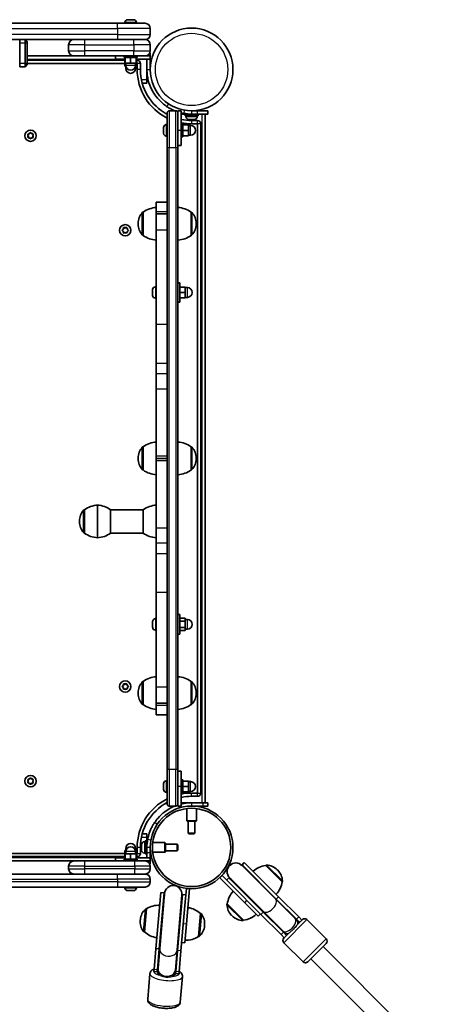
# Model space of a CAD drawing. Units: millimetres. Extents: x -5110 to 5320, y -4676 to 4973.
# Drawn here: x 305 to 682, y 2034 to 2940 of the extents above; entities that cross this region are included whole.
import ezdxf

# ---------------------------------------------------------------- set-up
doc = ezdxf.new("R2010")
doc.units = ezdxf.units.MM
doc.layers.add('Widoczne (ISO)', color=7, linetype='Continuous', lineweight=35)
doc.layers.add('Widoczne wąskie (ISO)', color=7, linetype='Continuous', lineweight=25)

msp = doc.modelspace()

# ---------------------------------------------------------------- linework, layer by layer
at = {"layer": 'Widoczne (ISO)'}
for p, q in [((395, 2936.8), (-185, 2936.8)), ((395, 2936.8), (420.25, 2936.8)), ((401.75, 2937.54), (401.75, 2936.8)), ((404.31, 2940.1), (404.39, 2940.1)), ((404.39, 2940.1), (404.56, 2940.1)), ((404.56, 2940.1), (406.25, 2940.1)), ((406.25, 2940.1), (406.34, 2940.1)), ((406.34, 2940.1), (406.34, 2940.1)), ((406.34, 2940.1), (406.75, 2940.1)), ((406.75, 2940.1), (408.86, 2940.1)), ((408.86, 2940.1), (408.96, 2940.1)), ((408.96, 2940.1), (408.96, 2940.1)), ((408.96, 2940.1), (409.19, 2940.1)), ((409.19, 2940.1), (409.69, 2940.1)), ((412.25, 2937.54), (412.25, 2936.8)), ((425, 2926.55), (425, 2932.05)), ((-185, 2921.8), (395, 2921.8)), ((305, 2918.8), (305, 2921.8)), ((305, 2899.8), (305, 2918.8)), ((310, 2921.8), (312, 2919.8)), ((310, 2918.8), (310, 2921.8)), ((310, 2918.8), (310, 2899.8)), ((312, 2919.8), (312, 2918.8)), ((312, 2899.8), (312, 2918.8)), ((420.25, 2921.8), (395, 2921.8)), ((350, 2917.05), (350, 2911.55)), ((425, 2909.3), (424.43, 2909.3)), ((425, 2911.55), (425, 2917.05)), ((425, 2909.3), (425, 2906.8)), ((354.75, 2906.8), (312, 2906.8)), ((401, 2902.8), (312, 2902.8)), ((365, 2906.8), (354.75, 2906.8)), ((365, 2906.8), (410, 2906.8)), ((393, 2903.8), (393, 2906.8)), ((402, 2903.8), (393, 2903.8)), ((401, 2906.8), (401, 2905.2)), ((413, 2905.2), (401, 2905.2)), ((401, 2903.8), (401, 2902.2)), ((402, 2902.2), (401, 2902.2)), ((401.76, 2902.2), (401.76, 2897.2)), ((402, 2905.2), (402, 2900.2)), ((407, 2905.2), (407, 2900.2)), ((420.25, 2906.8), (410, 2906.8)), ((412, 2905.2), (412, 2900.2)), ((412, 2903.8), (425, 2903.8)), ((413, 2902.2), (412, 2902.2)), ((412.24, 2902.2), (412.24, 2897.2)), ((413, 2906.8), (413, 2905.2)), ((413, 2903.8), (413, 2902.2)), ((425, 2906.8), (420.25, 2906.8)), ((422, 2906.8), (422, 2907.13)), ((422, 2903.8), (422, 2894.3)), ((425, 2903.8), (425, 2906.8)), ((425, 2894.3), (425, 2903.8)), ((305, 2896.8), (305, 2899.8)), ((305, 2896.8), (310, 2896.8)), ((310, 2896.8), (310, 2899.8)), ((310, 2896.8), (312, 2898.8)), ((312, 2899.8), (401.76, 2899.8)), ((312, 2899.8), (312, 2898.8)), ((401.76, 2897.2), (402.61, 2897.2)), ((402, 2900.2), (407, 2900.2)), ((402.5, 2900.2), (402.5, 2898.2)), ((402.5, 2897.2), (402.5, 2895.2)), ((407, 2900.2), (412, 2900.2)), ((411.39, 2897.2), (411.72, 2897.2)), ((411.5, 2900.2), (411.5, 2898.2)), ((411.5, 2897.2), (411.5, 2895.2)), ((411.72, 2900.2), (411.72, 2897.2)), ((411.72, 2897.2), (412.24, 2897.2)), ((412.24, 2899.8), (413, 2899.8)), ((413, 2899.8), (413, 2894.3)), ((416, 2894.3), (416, 2899.8)), ((422, 2894.3), (422, 2884.8)), ((422, 2884.8), (422, 2881.8)), ((417.69, 2881.8), (422, 2881.8)), ((448.55, 2856.25), (442.55, 2856.25)), ((450.55, 2856.25), (450.55, 2854.25)), ((453.55, 2856.25), (450.55, 2856.25)), ((453.55, 2838.25), (453.55, 2856.25)), ((468.05, 2856.25), (463.05, 2856.25)), ((466.05, 2856.25), (466.05, 2856.37)), ((468.05, 2856.25), (478.05, 2856.25)), ((478.05, 2853.25), (478.05, 2856.25)), ((440.55, 2822.82), (440.55, 2854.25)), ((450.55, 2854.25), (450.55, 2822.82)), ((453.55, 2853.25), (457.05, 2853.25)), ((463.05, 2853.25), (457.05, 2853.25)), ((457.05, 2853.25), (457.05, 2851.65)), ((469.05, 2851.65), (457.05, 2851.65)), ((457.8, 2850.91), (457.8, 2851.65)), ((460.05, 2853.25), (460.05, 2853.36)), ((460.37, 2848.35), (460.36, 2848.35)), ((460.47, 2848.35), (460.37, 2848.35)), ((461.93, 2848.35), (460.47, 2848.35)), ((462.41, 2848.35), (461.93, 2848.35)), ((464.61, 2848.35), (462.41, 2848.35)), ((463.05, 2853.25), (468.05, 2853.25)), ((468.55, 2847.25), (463.05, 2847.25)), ((464.94, 2848.35), (464.61, 2848.35)), ((464.94, 2848.35), (464.94, 2848.36)), ((465, 2848.35), (464.94, 2848.35)), ((465.74, 2848.35), (465, 2848.35)), ((478.05, 2853.25), (468.05, 2853.25)), ((468.3, 2850.91), (468.3, 2851.65)), ((469.05, 2853.25), (469.05, 2851.65)), ((475.55, 2219.25), (475.55, 2853.25)), ((437.25, 2840.93), (437.25, 2840.94)), ((437.25, 2840.84), (437.25, 2840.93)), ((437.25, 2839.39), (437.25, 2840.84)), ((437.25, 2838.91), (437.25, 2839.39)), ((437.25, 2836.71), (437.25, 2838.91)), ((439.81, 2843.5), (440.55, 2843.5)), ((453.55, 2844.25), (455.15, 2844.25)), ((453.55, 2838.25), (453.55, 2824.25)), ((455.15, 2844.25), (455.15, 2832.25)), ((455.15, 2843.25), (460.15, 2843.25)), ((455.15, 2838.25), (460.15, 2838.25)), ((460.15, 2838.25), (460.15, 2843.25)), ((460.15, 2842.75), (462.15, 2842.75)), ((460.15, 2833.25), (460.15, 2838.25)), ((463.05, 2844.25), (468.55, 2844.25)), ((468.55, 2844.25), (468.55, 2228.25)), ((471.55, 2228.25), (471.55, 2844.25)), ((313, 2833.3), (312.55, 2834.42)), ((312.55, 2832.18), (313, 2833.3)), ((312.81, 2834.86), (314, 2835.03)), ((314, 2831.57), (312.81, 2831.74)), ((314.75, 2830.62), (314, 2831.57)), ((314.16, 2835.24), (314.75, 2835.98)), ((315.25, 2835.98), (316, 2835.03)), ((316, 2831.57), (315.25, 2830.62)), ((316, 2835.03), (317.19, 2834.86)), ((317.19, 2831.74), (316, 2831.57)), ((317.45, 2834.42), (317, 2833.3)), ((317, 2833.3), (317.45, 2832.18)), ((437.25, 2836.37), (437.25, 2836.71)), ((437.25, 2836.37), (437.26, 2836.37)), ((437.25, 2836.32), (437.25, 2836.37)), ((437.25, 2835.56), (437.25, 2836.32)), ((439.81, 2833), (440.55, 2833)), ((453.55, 2832.25), (455.15, 2832.25)), ((455.15, 2833.25), (460.15, 2833.25)), ((460.15, 2833.75), (462.15, 2833.75)), ((440.55, 2822.82), (440.55, 2249.68)), ((453.55, 2824.25), (450.55, 2824.25)), ((450.55, 2249.68), (450.55, 2822.82)), ((430.55, 2772.24), (430.55, 2772.24)), ((440.55, 2772.24), (430.55, 2772.24)), ((430.55, 2772.24), (430.55, 2763.35)), ((418.55, 2762.9), (418.49, 2762.9)), ((418.55, 2762.9), (418.55, 2741.6)), ((430.55, 2763.35), (430.55, 2761.46)), ((430.55, 2746.82), (430.55, 2761.46)), ((440.55, 2761.46), (430.55, 2761.46)), ((462.55, 2741.6), (462.55, 2762.9)), ((462.55, 2762.9), (462.61, 2762.9)), ((399.37, 2746.5), (400.32, 2747.25)), ((400.32, 2747.25), (400.49, 2748.44)), ((400.93, 2748.7), (402.05, 2748.25)), ((402.05, 2748.25), (403.17, 2748.7)), ((403.61, 2748.44), (403.78, 2747.25)), ((403.99, 2747.09), (404.73, 2746.5)), ((413.9, 2752.54), (413.9, 2751.96)), ((430.55, 2659.44), (430.55, 2746.82)), ((467.2, 2751.96), (467.2, 2752.54)), ((400.32, 2745.25), (399.37, 2746)), ((400.49, 2744.06), (400.32, 2745.25)), ((402.05, 2744.25), (400.93, 2743.8)), ((403.17, 2743.8), (402.05, 2744.25)), ((403.78, 2745.25), (403.61, 2744.06)), ((404.73, 2746), (403.78, 2745.25)), ((418.55, 2741.6), (418.49, 2741.6)), ((462.55, 2741.6), (462.61, 2741.6)), ((429.81, 2694.24), (430.55, 2694.24)), ((452.15, 2697.99), (450.55, 2697.99)), ((452.15, 2679.99), (452.15, 2697.99)), ((452.15, 2693.99), (457.15, 2693.99)), ((457.15, 2688.99), (457.15, 2693.99)), ((457.15, 2693.49), (459.15, 2693.49)), ((427.25, 2691.43), (427.25, 2691.68)), ((427.25, 2691.18), (427.25, 2691.43)), ((427.25, 2689.24), (427.25, 2691.18)), ((427.25, 2686.79), (427.25, 2688.73)), ((427.25, 2686.54), (427.25, 2686.79)), ((427.25, 2686.3), (427.25, 2686.54)), ((429.81, 2683.74), (430.55, 2683.74)), ((452.15, 2688.99), (457.15, 2688.99)), ((452.15, 2683.99), (457.15, 2683.99)), ((457.15, 2683.99), (457.15, 2688.99)), ((457.15, 2684.49), (459.15, 2684.49)), ((452.15, 2679.99), (450.55, 2679.99)), ((430.55, 2624.08), (430.55, 2659.44)), ((430.55, 2614.05), (430.55, 2624.08)), ((430.55, 2614.05), (430.55, 2600.45)), ((430.55, 2600.45), (430.55, 2538.27)), ((418.55, 2546.9), (418.49, 2546.9)), ((418.55, 2546.9), (418.55, 2525.6)), ((462.55, 2525.6), (462.55, 2546.9)), ((462.55, 2546.9), (462.61, 2546.9)), ((430.55, 2536.25), (430.55, 2538.27)), ((413.9, 2536.54), (413.9, 2535.96)), ((430.55, 2536.25), (440.55, 2536.25)), ((430.55, 2534.23), (430.55, 2536.25)), ((440.55, 2536.25), (430.55, 2536.25)), ((430.55, 2534.23), (430.55, 2472.05)), ((467.2, 2535.96), (467.2, 2536.54)), ((418.55, 2525.6), (418.49, 2525.6)), ((462.55, 2525.6), (462.61, 2525.6)), ((376.55, 2463.25), (376.55, 2493.25)), ((376.55, 2493.25), (376.55, 2463.25)), ((364.55, 2488.9), (364.49, 2488.9)), ((364.55, 2488.9), (364.55, 2467.6)), ((388.55, 2467.6), (388.55, 2488.9)), ((388.55, 2488.9), (418.55, 2488.9)), ((418.55, 2488.9), (418.55, 2467.6)), ((359.9, 2478.54), (359.9, 2477.96)), ((364.55, 2467.6), (364.49, 2467.6)), ((388.55, 2467.6), (418.55, 2467.6)), ((430.55, 2472.05), (430.55, 2458.45)), ((430.55, 2448.42), (430.55, 2458.45)), ((430.55, 2413.06), (430.55, 2448.42)), ((430.55, 2325.68), (430.55, 2413.06)), ((427.25, 2385.07), (427.25, 2386.19)), ((427.25, 2382.4), (427.25, 2384.63)), ((429.81, 2388.76), (430.55, 2388.76)), ((452.15, 2392.51), (450.55, 2392.51)), ((452.15, 2374.51), (452.15, 2392.51)), ((452.15, 2389.29), (457.15, 2389.29)), ((452.15, 2386.4), (457.15, 2386.4)), ((457.15, 2386.4), (457.15, 2389.29)), ((457.15, 2388.01), (459.15, 2388.01)), ((457.15, 2380.63), (457.15, 2386.4)), ((427.25, 2380.84), (427.25, 2381.96)), ((429.81, 2378.26), (430.55, 2378.26)), ((452.15, 2380.63), (457.15, 2380.63)), ((452.15, 2377.74), (457.15, 2377.74)), ((457.15, 2377.74), (457.15, 2380.63)), ((457.15, 2379.01), (459.15, 2379.01)), ((452.15, 2374.51), (450.55, 2374.51)), ((418.55, 2330.9), (418.49, 2330.9)), ((418.55, 2330.9), (418.55, 2309.6)), ((462.55, 2309.6), (462.55, 2330.9)), ((462.55, 2330.9), (462.61, 2330.9)), ((399.37, 2326.5), (400.32, 2327.25)), ((400.32, 2325.25), (399.37, 2326)), ((400.32, 2327.25), (400.49, 2328.44)), ((400.49, 2324.06), (400.32, 2325.25)), ((400.93, 2328.7), (402.05, 2328.25)), ((402.05, 2324.25), (400.93, 2323.8)), ((402.05, 2328.25), (403.17, 2328.7)), ((403.17, 2323.8), (402.05, 2324.25)), ((403.61, 2328.44), (403.78, 2327.25)), ((403.78, 2325.25), (403.61, 2324.06)), ((404.73, 2326), (403.78, 2325.25)), ((403.99, 2327.09), (404.73, 2326.5)), ((413.9, 2320.54), (413.9, 2319.96)), ((430.55, 2311.04), (430.55, 2325.68)), ((467.2, 2319.96), (467.2, 2320.54)), ((418.55, 2309.6), (418.49, 2309.6)), ((430.55, 2311.04), (440.55, 2311.04)), ((430.55, 2311.04), (430.55, 2309.15)), ((430.55, 2309.15), (430.55, 2300.26)), ((462.55, 2309.6), (462.61, 2309.6)), ((430.55, 2300.26), (430.55, 2300.26)), ((430.55, 2300.26), (440.55, 2300.26)), ((440.55, 2218.25), (440.55, 2249.68)), ((450.55, 2249.68), (450.55, 2218.25)), ((453.55, 2248.25), (450.55, 2248.25)), ((453.55, 2248.25), (453.55, 2234.25)), ((313, 2239.2), (312.55, 2240.32)), ((312.55, 2238.08), (313, 2239.2)), ((312.81, 2240.76), (314, 2240.93)), ((314, 2240.93), (314.75, 2241.88)), ((315.25, 2241.88), (316, 2240.93)), ((316, 2240.93), (317.19, 2240.76)), ((317.45, 2240.32), (317, 2239.2)), ((317, 2239.2), (317.45, 2238.08)), ((439.81, 2239.5), (440.55, 2239.5)), ((453.55, 2240.25), (455.15, 2240.25)), ((453.55, 2240.25), (455.15, 2240.25)), ((455.15, 2240.25), (455.15, 2228.25)), ((455.15, 2240.25), (455.15, 2228.25)), ((455.15, 2239.25), (460.15, 2239.25)), ((460.15, 2234.25), (460.15, 2239.25)), ((460.15, 2238.75), (462.15, 2238.75)), ((314, 2237.47), (312.81, 2237.64)), ((314.75, 2236.52), (314, 2237.47)), ((315.84, 2237.26), (315.25, 2236.52)), ((317.19, 2237.64), (316, 2237.47)), ((437.25, 2236.93), (437.25, 2236.94)), ((437.25, 2236.84), (437.25, 2236.93)), ((437.25, 2235.39), (437.25, 2236.84)), ((437.25, 2234.91), (437.25, 2235.39)), ((437.25, 2232.71), (437.25, 2234.91)), ((437.25, 2232.37), (437.25, 2232.71)), ((437.25, 2232.37), (437.26, 2232.37)), ((437.25, 2232.32), (437.25, 2232.37)), ((437.25, 2231.56), (437.25, 2232.32)), ((453.55, 2216.25), (453.55, 2234.25)), ((455.15, 2234.25), (460.15, 2234.25)), ((460.15, 2229.25), (460.15, 2234.25)), ((460.15, 2229.75), (462.15, 2229.75)), ((439.81, 2229), (440.55, 2229)), ((453.55, 2228.25), (455.15, 2228.25)), ((453.55, 2228.25), (455.15, 2228.25)), ((455.15, 2229.25), (460.15, 2229.25)), ((468.55, 2228.25), (463.05, 2228.25)), ((463.05, 2225.25), (468.55, 2225.25)), ((442.55, 2216.25), (448.55, 2216.25)), ((450.55, 2218.25), (450.55, 2216.25)), ((453.55, 2216.25), (450.55, 2216.25)), ((463.05, 2219.25), (453.55, 2219.25)), ((458.6, 2202.75), (458.6, 2213.97)), ((460.05, 2219.25), (460.05, 2219.14)), ((473.54, 2219.25), (463.05, 2219.25)), ((463.05, 2216.25), (473.54, 2216.25)), ((468.05, 2216.15), (465.81, 2216.15)), ((467.5, 2202.75), (467.5, 2213.97)), ((467.85, 2215.95), (468.05, 2216.15)), ((468.05, 2216.15), (468.05, 2216.25)), ((473.54, 2219.25), (478.05, 2219.25)), ((478.05, 2216.25), (473.54, 2216.25)), ((478.05, 2216.25), (478.05, 2219.25)), ((458.6, 2202.75), (467.5, 2202.75)), ((459.1, 2202.25), (458.6, 2202.75)), ((467, 2202.25), (467.5, 2202.75)), ((467, 2202.25), (459.1, 2202.25)), ((460.05, 2202.25), (460.05, 2191.46)), ((466.05, 2202.25), (466.05, 2191.46)), ((422, 2190.7), (417.69, 2190.7)), ((422, 2190.7), (422, 2187.7)), ((422, 2187.7), (422, 2184.2)), ((460.05, 2191.46), (466.05, 2191.46)), ((460.66, 2190.85), (460.05, 2191.46)), ((465.44, 2190.85), (460.66, 2190.85)), ((465.44, 2190.85), (466.05, 2191.46)), ((402.28, 2175.3), (401.76, 2175.3)), ((401.76, 2170.3), (401.76, 2175.3)), ((402.28, 2172.3), (402.28, 2175.3)), ((402.61, 2175.3), (402.28, 2175.3)), ((402.5, 2175.3), (402.5, 2177.3)), ((412.24, 2175.3), (411.39, 2175.3)), ((411.5, 2175.3), (411.5, 2177.3)), ((412.24, 2170.3), (412.24, 2175.3)), ((413, 2178.2), (413, 2172.7)), ((416, 2172.7), (416, 2178.2)), ((417.1, 2180.88), (417.1, 2180.89)), ((417.1, 2180.78), (417.1, 2180.88)), ((417.1, 2179.32), (417.1, 2180.78)), ((417.1, 2178.84), (417.1, 2179.32)), ((417.1, 2176.64), (417.1, 2178.84)), ((417.1, 2176.31), (417.1, 2176.64)), ((417.1, 2176.31), (417.11, 2176.31)), ((417.1, 2176.25), (417.1, 2176.31)), ((417.1, 2175.51), (417.1, 2176.25)), ((419.66, 2183.45), (420.4, 2183.45)), ((420.4, 2172.2), (420.4, 2184.2)), ((422, 2184.2), (420.4, 2184.2)), ((422, 2178.2), (422, 2184.2)), ((422, 2181.2), (422.11, 2181.2)), ((422, 2178.2), (422, 2173.2)), ((425, 2173.2), (425, 2178.2)), ((425.1, 2175.44), (425.1, 2173.2)), ((438.5, 2182.65), (427.28, 2182.65)), ((438.5, 2173.75), (438.5, 2182.65)), ((439, 2182.15), (438.5, 2182.65)), ((439, 2182.15), (439, 2174.25)), ((439, 2181.2), (449.79, 2181.2)), ((439, 2175.2), (449.79, 2175.2)), ((449.79, 2175.2), (449.79, 2181.2)), ((450.4, 2180.59), (449.79, 2181.2)), ((450.4, 2175.81), (449.79, 2175.2)), ((450.4, 2180.59), (450.4, 2175.81)), ((401.76, 2172.7), (-191.76, 2172.7)), ((-191, 2169.7), (401, 2169.7)), ((393, 2168.7), (402, 2168.7)), ((393, 2168.7), (393, 2165.7)), ((401, 2170.3), (402, 2170.3)), ((401, 2168.7), (401, 2170.3)), ((401, 2167.3), (413, 2167.3)), ((401, 2165.7), (401, 2167.3)), ((407, 2172.3), (402, 2172.3)), ((402, 2167.3), (402, 2172.3)), ((402.5, 2172.3), (402.5, 2174.3)), ((412, 2172.3), (407, 2172.3)), ((407, 2167.3), (407, 2172.3)), ((411.5, 2172.3), (411.5, 2174.3)), ((412, 2167.3), (412, 2172.3)), ((412, 2170.3), (413, 2170.3)), ((425, 2168.7), (412, 2168.7)), ((413, 2172.7), (412.24, 2172.7)), ((413, 2168.7), (413, 2170.3)), ((413, 2165.7), (413, 2167.3)), ((419.66, 2172.95), (420.4, 2172.95)), ((422, 2172.2), (420.4, 2172.2)), ((422, 2168.7), (422, 2173.2)), ((425, 2173.2), (425, 2168.7)), ((425.1, 2173.2), (425, 2173.2)), ((425, 2168.7), (425, 2165.7)), ((425.3, 2173.4), (425.1, 2173.2)), ((438.5, 2173.75), (427.28, 2173.75)), ((439, 2174.25), (438.5, 2173.75)), ((93.5, 2165.7), (354.75, 2165.7)), ((350, 2160.95), (350, 2158.45)), ((354.75, 2165.7), (365, 2165.7)), ((411, 2165.7), (365, 2165.7)), ((411, 2165.7), (420.25, 2165.7)), ((420.25, 2165.7), (425, 2165.7)), ((422, 2165.37), (422, 2165.7)), ((424.43, 2163.2), (425, 2163.2)), ((425, 2165.7), (425, 2163.2)), ((425, 2158.45), (425, 2160.95)), ((511.53, 2164.37), (509.41, 2162.25)), ((540.96, 2130.69), (509.41, 2162.25)), ((540.42, 2130.53), (509.41, 2161.54)), ((543.09, 2132.81), (511.53, 2164.37)), ((531.22, 2161.65), (531.27, 2161.69)), ((546.28, 2146.59), (531.22, 2161.65)), ((542.25, 2157.2), (541.84, 2157.61)), ((395, 2153.7), (-185, 2153.7)), ((395, 2153.7), (420.12, 2153.7)), ((420.25, 2153.7), (420.12, 2153.7)), ((425, 2146.45), (425, 2148.95)), ((488.89, 2150.23), (491.02, 2152.36)), ((488.89, 2150.23), (511.88, 2127.25)), ((499.42, 2143.95), (491.02, 2152.36)), ((497.39, 2150.23), (495.27, 2148.11)), ((497.39, 2150.23), (528.94, 2118.67)), ((498.09, 2150.23), (529.11, 2119.21)), ((-185, 2141.7), (395, 2141.7)), ((420.25, 2141.7), (395, 2141.7)), ((401.75, 2140.96), (401.75, 2141.7)), ((412.25, 2140.96), (412.25, 2141.7)), ((458.24, 2140.43), (457.16, 2128.08)), ((458.24, 2140.43), (461.23, 2140.16)), ((458.4, 2107.79), (461.23, 2140.16)), ((499.42, 2143.95), (526.82, 2116.55)), ((546.28, 2146.59), (546.33, 2146.63)), ((404.81, 2138.4), (404.31, 2138.4)), ((405.04, 2138.4), (404.81, 2138.4)), ((405.14, 2138.4), (405.04, 2138.4)), ((405.04, 2138.4), (405.04, 2138.4)), ((407.25, 2138.4), (405.14, 2138.4)), ((407.66, 2138.4), (407.25, 2138.4)), ((407.66, 2138.4), (407.66, 2138.4)), ((407.75, 2138.4), (407.66, 2138.4)), ((409.44, 2138.4), (407.75, 2138.4)), ((409.61, 2138.4), (409.44, 2138.4)), ((409.69, 2138.4), (409.61, 2138.4)), ((434.82, 2136.58), (430.3, 2084.96)), ((437.8, 2136.32), (433.29, 2084.7)), ((438.26, 2135.78), (433.82, 2085.05)), ((437.8, 2136.32), (434.82, 2136.58)), ((449.76, 2083.66), (454.2, 2134.38)), ((450.22, 2083.22), (454.74, 2134.84)), ((457.73, 2134.58), (454.74, 2134.84)), ((558.23, 2112.72), (540.42, 2130.53)), ((540.96, 2130.69), (559.51, 2112.15)), ((543.09, 2132.81), (561.63, 2114.27)), ((421.47, 2121.7), (419.61, 2100.48)), ((421.47, 2121.7), (421.4, 2121.7)), ((453.21, 2082.96), (457.16, 2128.08)), ((495.87, 2126.29), (495.82, 2126.25)), ((495.87, 2126.29), (510.93, 2111.23)), ((524.25, 2114.88), (511.88, 2127.25)), ((415.93, 2111.78), (415.88, 2111.21)), ((469.42, 2096.12), (471.28, 2117.34)), ((471.28, 2117.34), (471.34, 2117.34)), ((499.9, 2115.68), (500.31, 2115.27)), ((524.25, 2114.88), (526.37, 2117)), ((545.36, 2098.01), (526.82, 2116.55)), ((547.49, 2100.13), (528.94, 2118.67)), ((546.92, 2101.4), (529.11, 2119.21)), ((559.34, 2111.61), (558.23, 2112.72)), ((562.44, 2109.21), (559.51, 2112.15)), ((564.56, 2111.34), (561.63, 2114.27)), ((458.4, 2107.79), (456.87, 2090.35)), ((474.96, 2106.04), (475.01, 2106.61)), ((510.93, 2111.23), (510.88, 2111.19)), ((562.09, 2108.86), (559.34, 2111.61)), ((560.52, 2107.3), (564.92, 2111.69)), ((569.16, 2111.69), (586.84, 2094.01)), ((419.61, 2100.48), (419.55, 2100.49)), ((469.42, 2096.12), (469.48, 2096.12)), ((545.36, 2098.01), (548.3, 2095.07)), ((546.92, 2101.4), (548.03, 2100.29)), ((547.49, 2100.13), (550.42, 2097.19)), ((547.95, 2094.72), (552.34, 2099.11)), ((548.03, 2100.29), (550.77, 2097.55)), ((428.62, 2065.82), (430.3, 2084.96)), ((431.61, 2065.56), (433.29, 2084.7)), ((432.21, 2066.66), (433.82, 2085.05)), ((453.88, 2090.62), (456.87, 2090.35)), ((547.95, 2090.48), (565.62, 2072.8)), ((586.84, 2089.77), (569.87, 2072.8)), ((681.63, 1989.32), (584.01, 2086.94)), ((448.15, 2065.27), (449.76, 2083.66)), ((450.22, 2083.22), (448.55, 2064.08)), ((453.21, 2082.96), (451.54, 2063.82)), ((670.32, 1978), (572.69, 2075.63)), ((432.21, 2066.66), (432.12, 2065.62)), ((424.77, 2061.92), (422.71, 2038.41)), ((428.62, 2065.82), (428.46, 2063.91)), ((431.45, 2063.65), (428.46, 2063.91)), ((431.61, 2065.56), (431.45, 2063.65)), ((432.12, 2065.62), (431.87, 2062.73)), ((447.81, 2061.34), (448.06, 2064.23)), ((448.06, 2064.23), (448.15, 2065.27)), ((448.38, 2062.17), (448.55, 2064.08)), ((451.37, 2061.91), (448.38, 2062.17)), ((451.37, 2061.91), (451.54, 2063.82)), ((454.66, 2059.31), (452.6, 2035.8))]:
    msp.add_line(p, q, dxfattribs=at)
for centre, radius in [((463.05, 2894.3), 38.05), ((315, 2833.3), 5.25), ((402.05, 2746.25), 5.25), ((402.05, 2326.25), 5.25), ((315, 2239.2), 5.25), ((463.05, 2178.2), 38.05), ((463.05, 2178.2), 36.05)]:
    msp.add_circle(centre, radius, dxfattribs=at)
for centre, radius, start, end in [((404.31, 2937.54), 2.56, 90, 180), ((409.69, 2937.54), 2.56, 0, 90), ((420.25, 2932.05), 4.75, 0, 90), ((354.75, 2917.05), 4.75, 90, 180), ((420.25, 2926.55), 4.75, 270, 0), ((420.25, 2917.05), 4.75, 0, 90), ((354.75, 2911.55), 4.75, 180, 270), ((420.25, 2911.55), 4.75, 270, 0), ((413, 2899.8), 3, 0, 90), ((407, 2898.2), 4.5, 180, 0), ((407, 2895.2), 4.5, 180, 0), ((463.05, 2894.3), 50.05, 180, 243.28516), ((463.05, 2894.3), 47.05, 180, 241.43114), ((442.55, 2854.25), 2, 90, 180), ((448.55, 2854.25), 2, 0, 90), ((463.05, 2894.3), 47.05, 258.35116, 270), ((463.05, 2894.3), 41.05, 259.88186, 270), ((460.36, 2850.91), 2.56, 180, 270), ((465.74, 2850.91), 2.56, 270, 0), ((468.55, 2844.25), 3, 0, 90), ((439.81, 2840.94), 2.56, 90, 180), ((463.05, 2894.3), 50.05, 259.05829, 270), ((462.15, 2838.25), 4.5, 270, 90), ((313.97, 2835.22), 0.189, 278.26197, 5.2141), ((439.81, 2835.56), 2.56, 180, 270), ((431.73, 2745.28), 22, 93.06203, 126.78913), ((449.37, 2745.28), 22, 53.21087, 86.93797), ((428.9, 2752.54), 15, 138.04082, 180), ((418.49, 2761.9), 1, 90, 138.04082), ((462.61, 2761.9), 1, 41.95918, 90), ((452.2, 2752.54), 15, 0, 41.95918), ((403.97, 2747.28), 0.189, 188.26197, 275.2141), ((428.9, 2751.96), 15, 180, 221.95918), ((452.2, 2751.96), 15, 318.04082, 0), ((418.49, 2742.6), 1, 221.95918, 270), ((431.73, 2759.22), 22, 233.21087, 266.93797), ((449.37, 2759.22), 22, 273.06203, 306.78913), ((462.61, 2742.6), 1, 270, 318.04082), ((429.81, 2691.68), 2.56, 90, 180), ((459.15, 2688.99), 4.5, 270, 90), ((429.81, 2686.3), 2.56, 180, 270), ((418.49, 2545.9), 1, 90, 138.04082), ((431.73, 2529.28), 22, 93.06203, 126.78913), ((449.37, 2529.28), 22, 53.21087, 86.93797), ((462.61, 2545.9), 1, 41.95918, 90), ((428.9, 2536.54), 15, 138.04082, 180), ((452.2, 2536.54), 15, 0, 41.95918), ((428.9, 2535.96), 15, 180, 221.95918), ((452.2, 2535.96), 15, 318.04082, 0), ((418.49, 2526.6), 1, 221.95918, 270), ((431.73, 2543.22), 22, 233.21087, 266.93797), ((449.37, 2543.22), 22, 273.06203, 306.78913), ((462.61, 2526.6), 1, 270, 318.04082), ((377.73, 2471.28), 22, 93.06203, 126.78913), ((375.37, 2471.28), 22, 53.21087, 86.93797), ((431.73, 2471.28), 22, 93.06203, 126.78913), ((374.9, 2478.54), 15, 138.04082, 180), ((364.49, 2487.9), 1, 90, 138.04082), ((374.9, 2477.96), 15, 180, 221.95918), ((364.49, 2468.6), 1, 221.95918, 270), ((377.73, 2485.22), 22, 233.21087, 266.93797), ((375.37, 2485.22), 22, 273.06203, 306.78913), ((431.73, 2485.22), 22, 233.21087, 266.93797), ((429.81, 2386.2), 2.56, 90, 173.04477), ((459.15, 2383.51), 4.5, 270, 90), ((429.81, 2380.82), 2.56, 186.95523, 270), ((428.9, 2320.54), 15, 138.04082, 180), ((418.49, 2329.9), 1, 90, 138.04082), ((431.73, 2313.28), 22, 93.06203, 126.78913), ((449.37, 2313.28), 22, 53.21087, 86.93797), ((462.61, 2329.9), 1, 41.95918, 90), ((452.2, 2320.54), 15, 0, 41.95918), ((403.97, 2327.28), 0.189, 188.26197, 275.2141), ((428.9, 2319.96), 15, 180, 221.95918), ((452.2, 2319.96), 15, 318.04082, 0), ((418.49, 2310.6), 1, 221.95918, 270), ((431.73, 2327.22), 22, 233.21087, 266.93797), ((449.37, 2327.22), 22, 273.06203, 306.78913), ((462.61, 2310.6), 1, 270, 318.04082), ((439.81, 2236.94), 2.56, 90, 180), ((462.15, 2234.25), 4.5, 270, 90), ((316.03, 2237.28), 0.189, 98.26197, 185.2141), ((439.81, 2231.56), 2.56, 180, 270), ((463.05, 2178.2), 50.05, 116.71484, 180), ((463.05, 2178.2), 50.05, 90, 100.94171), ((463.05, 2178.2), 47.05, 90, 101.64884), ((468.55, 2228.25), 3, 270, 0), ((463.05, 2178.2), 47.05, 118.56886, 180), ((442.55, 2218.25), 2, 180, 270), ((448.55, 2218.25), 2, 270, 0), ((463.05, 2178.2), 41.05, 169.88186, 180), ((407, 2177.3), 4.5, 0, 180), ((407, 2174.3), 4.5, 0, 180), ((419.66, 2180.89), 2.56, 90, 180), ((419.66, 2175.51), 2.56, 180, 270), ((413, 2172.7), 3, 270, 0), ((354.75, 2160.95), 4.75, 90, 180), ((354.75, 2158.45), 4.75, 180, 270), ((420.25, 2160.95), 4.75, 0, 90), ((420.25, 2158.45), 4.75, 270, 0), ((503.75, 2155.88), 8, 44.99999, 224.99999), ((503.4, 2156.24), 8.5, 25.25007, 44.99999), ((534.36, 2139.87), 22, 98.21086, 131.93796), ((531.97, 2160.98), 1, 86.95917, 134.99999), ((531.23, 2147), 15, 44.99999, 86.95917), ((531.64, 2146.59), 15, 3.04082, 44.99999), ((420.25, 2148.95), 4.75, 0, 90), ((503.4, 2156.24), 8.5, 224.99999, 244.74992), ((404.31, 2140.96), 2.56, 180, 270), ((409.69, 2140.96), 2.56, 270, 0), ((420.25, 2146.45), 4.75, 270, 0), ((446.23, 2135.08), 8, 354.99999, 174.99999), ((524.51, 2149.73), 22, 318.06203, 351.78912), ((545.62, 2147.34), 1, 314.99999, 3.04082), ((446.27, 2135.58), 8.5, 174.99999, 194.74992), ((446.27, 2135.58), 8.5, 335.25007, 354.99999), ((517.64, 2123.15), 22, 138.06203, 171.78912), ((430.87, 2110.48), 15, 133.04082, 174.99999), ((421.32, 2120.71), 1, 84.99999, 133.04082), ((433.06, 2103), 22, 88.06203, 121.78912), ((456.62, 2100.94), 22, 48.21086, 81.93796), ((496.53, 2125.54), 1, 134.99999, 183.04082), ((510.51, 2126.28), 15, 183.04082, 224.99999), ((471.25, 2116.34), 1, 36.95917, 84.99999), ((460.07, 2107.92), 15, 354.99999, 36.95917), ((510.92, 2125.87), 15, 224.99999, 266.95917), ((507.79, 2133), 22, 278.21086, 311.93796), ((567.04, 2109.57), 3, 44.99999, 134.99999), ((430.82, 2109.9), 15, 174.99999, 216.95917), ((460.02, 2107.35), 15, 313.04082, 354.99999), ((510.18, 2111.89), 1, 266.95917, 314.99999), ((556.43, 2103.2), 8.5, 44.99999, 64.74992), ((419.63, 2101.48), 1, 216.95917, 264.99999), ((434.27, 2116.88), 22, 228.21086, 261.93796), ((457.83, 2114.82), 22, 268.06203, 301.78912), ((469.57, 2097.11), 1, 264.99999, 313.04082), ((550.07, 2092.6), 3, 134.99999, 224.99999), ((556.43, 2103.2), 8.5, 205.25007, 224.99999), ((584.71, 2091.89), 3, 314.99999, 44.99999), ((439.91, 2062.91), 8.5, 155.25007, 174.99999), ((567.74, 2074.92), 3, 224.99999, 314.99999), ((439.91, 2062.91), 8.5, 354.99999, 14.74992)]:
    msp.add_arc(centre, radius, start, end, dxfattribs=at)
for points in [[(404.17, 2940.08), (404.24, 2940.09), (404.32, 2940.1), (404.39, 2940.1)], [(404.56, 2940.1), (404.43, 2940.1), (404.3, 2940.09), (404.17, 2940.08)], [(406.44, 2940.08), (406.38, 2940.09), (406.31, 2940.1), (406.25, 2940.1)], [(406.75, 2940.1), (406.65, 2940.1), (406.55, 2940.09), (406.44, 2940.08)], [(409.27, 2940.08), (409.13, 2940.09), (408.99, 2940.1), (408.86, 2940.1)], [(409.19, 2940.1), (409.22, 2940.1), (409.25, 2940.09), (409.27, 2940.08)], [(450.55, 2855.2), (450.45, 2855.23), (450.35, 2855.26), (450.26, 2855.29)], [(455.84, 2853.89), (455.07, 2854.03), (454.31, 2854.18), (453.55, 2854.36)], [(460.37, 2848.35), (460.29, 2848.35), (460.2, 2848.36), (460.1, 2848.37)], [(460.1, 2848.37), (460.23, 2848.36), (460.35, 2848.35), (460.47, 2848.35)], [(461.93, 2848.35), (461.98, 2848.35), (462.02, 2848.36), (462.07, 2848.37)], [(462.07, 2848.37), (462.19, 2848.36), (462.3, 2848.35), (462.41, 2848.35)], [(464.61, 2848.35), (464.74, 2848.35), (464.88, 2848.36), (465.01, 2848.37)], [(465.01, 2848.37), (465.01, 2848.36), (465, 2848.35), (465, 2848.35)], [(437.25, 2840.93), (437.25, 2841.02), (437.26, 2841.11), (437.27, 2841.2)], [(437.27, 2841.2), (437.26, 2841.08), (437.25, 2840.95), (437.25, 2840.84)], [(437.25, 2839.39), (437.25, 2839.35), (437.26, 2839.3), (437.27, 2839.26)], [(437.27, 2839.26), (437.26, 2839.14), (437.25, 2839.02), (437.25, 2838.91)], [(312.4, 2834.8), (312.54, 2834.82), (312.68, 2834.84), (312.81, 2834.86)], [(312.55, 2834.42), (312.51, 2834.54), (312.45, 2834.67), (312.4, 2834.8)], [(312.4, 2831.8), (312.45, 2831.93), (312.51, 2832.06), (312.55, 2832.18)], [(312.81, 2831.74), (312.68, 2831.76), (312.54, 2831.78), (312.4, 2831.8)], [(314.75, 2835.98), (314.83, 2836.08), (314.91, 2836.19), (315, 2836.3)], [(315, 2830.3), (314.91, 2830.41), (314.83, 2830.52), (314.75, 2830.62)], [(315, 2836.3), (315.09, 2836.19), (315.17, 2836.08), (315.25, 2835.98)], [(315.25, 2830.62), (315.17, 2830.52), (315.09, 2830.41), (315, 2830.3)], [(317.19, 2834.86), (317.32, 2834.84), (317.46, 2834.82), (317.6, 2834.8)], [(317.6, 2831.8), (317.46, 2831.78), (317.32, 2831.76), (317.19, 2831.74)], [(317.6, 2834.8), (317.55, 2834.67), (317.49, 2834.54), (317.45, 2834.42)], [(317.45, 2832.18), (317.49, 2832.06), (317.55, 2831.93), (317.6, 2831.8)], [(437.25, 2836.71), (437.25, 2836.58), (437.26, 2836.45), (437.27, 2836.31)], [(437.27, 2836.31), (437.26, 2836.31), (437.25, 2836.32), (437.25, 2836.32)], [(399.05, 2746.25), (399.16, 2746.34), (399.27, 2746.42), (399.37, 2746.5)], [(399.37, 2746), (399.27, 2746.08), (399.16, 2746.16), (399.05, 2746.25)], [(400.49, 2748.44), (400.51, 2748.57), (400.53, 2748.71), (400.55, 2748.85)], [(400.55, 2748.85), (400.68, 2748.8), (400.81, 2748.74), (400.93, 2748.7)], [(403.17, 2748.7), (403.29, 2748.74), (403.42, 2748.8), (403.55, 2748.85)], [(403.55, 2748.85), (403.57, 2748.71), (403.59, 2748.57), (403.61, 2748.44)], [(404.73, 2746.5), (404.83, 2746.42), (404.94, 2746.34), (405.05, 2746.25)], [(405.05, 2746.25), (404.94, 2746.16), (404.83, 2746.08), (404.73, 2746)], [(400.55, 2743.65), (400.53, 2743.79), (400.51, 2743.93), (400.49, 2744.06)], [(400.93, 2743.8), (400.81, 2743.76), (400.68, 2743.7), (400.55, 2743.65)], [(403.55, 2743.65), (403.42, 2743.7), (403.29, 2743.76), (403.17, 2743.8)], [(403.61, 2744.06), (403.59, 2743.93), (403.57, 2743.79), (403.55, 2743.65)], [(427.27, 2691.58), (427.26, 2691.44), (427.25, 2691.31), (427.25, 2691.18)], [(427.25, 2691.43), (427.25, 2691.48), (427.26, 2691.53), (427.27, 2691.58)], [(427.25, 2689.24), (427.25, 2689.16), (427.26, 2689.07), (427.27, 2688.99)], [(427.27, 2688.99), (427.26, 2688.9), (427.25, 2688.81), (427.25, 2688.73)], [(427.25, 2686.79), (427.25, 2686.66), (427.26, 2686.53), (427.27, 2686.39)], [(427.27, 2686.39), (427.26, 2686.44), (427.25, 2686.49), (427.25, 2686.54)], [(427.27, 2386.51), (427.26, 2386.4), (427.25, 2386.3), (427.25, 2386.19)], [(427.25, 2385.07), (427.25, 2385.06), (427.26, 2385.04), (427.27, 2385.01)], [(427.27, 2385.01), (427.26, 2384.88), (427.25, 2384.76), (427.25, 2384.63)], [(427.25, 2382.4), (427.25, 2382.27), (427.26, 2382.15), (427.27, 2382.01)], [(427.27, 2382.01), (427.26, 2381.99), (427.25, 2381.97), (427.25, 2381.96)], [(427.25, 2380.84), (427.25, 2380.73), (427.26, 2380.63), (427.27, 2380.51)], [(399.05, 2326.25), (399.16, 2326.34), (399.27, 2326.42), (399.37, 2326.5)], [(399.37, 2326), (399.27, 2326.08), (399.16, 2326.16), (399.05, 2326.25)], [(400.49, 2328.44), (400.51, 2328.57), (400.53, 2328.71), (400.55, 2328.85)], [(400.55, 2323.65), (400.53, 2323.79), (400.51, 2323.93), (400.49, 2324.06)], [(400.55, 2328.85), (400.68, 2328.8), (400.81, 2328.74), (400.93, 2328.7)], [(400.93, 2323.8), (400.81, 2323.76), (400.68, 2323.7), (400.55, 2323.65)], [(403.17, 2328.7), (403.29, 2328.74), (403.42, 2328.8), (403.55, 2328.85)], [(403.55, 2323.65), (403.42, 2323.7), (403.29, 2323.76), (403.17, 2323.8)], [(403.55, 2328.85), (403.57, 2328.71), (403.59, 2328.57), (403.61, 2328.44)], [(403.61, 2324.06), (403.59, 2323.93), (403.57, 2323.79), (403.55, 2323.65)], [(404.73, 2326.5), (404.83, 2326.42), (404.94, 2326.34), (405.05, 2326.25)], [(405.05, 2326.25), (404.94, 2326.16), (404.83, 2326.08), (404.73, 2326)], [(312.4, 2240.7), (312.54, 2240.72), (312.68, 2240.74), (312.81, 2240.76)], [(312.55, 2240.32), (312.51, 2240.44), (312.45, 2240.57), (312.4, 2240.7)], [(314.75, 2241.88), (314.83, 2241.98), (314.91, 2242.09), (315, 2242.2)], [(315, 2242.2), (315.09, 2242.09), (315.17, 2241.98), (315.25, 2241.88)], [(317.19, 2240.76), (317.32, 2240.74), (317.46, 2240.72), (317.6, 2240.7)], [(317.6, 2240.7), (317.55, 2240.57), (317.49, 2240.44), (317.45, 2240.32)], [(312.4, 2237.7), (312.45, 2237.83), (312.51, 2237.96), (312.55, 2238.08)], [(312.81, 2237.64), (312.68, 2237.66), (312.54, 2237.68), (312.4, 2237.7)], [(315, 2236.2), (314.91, 2236.31), (314.83, 2236.42), (314.75, 2236.52)], [(315.25, 2236.52), (315.17, 2236.42), (315.09, 2236.31), (315, 2236.2)], [(317.6, 2237.7), (317.46, 2237.68), (317.32, 2237.66), (317.19, 2237.64)], [(317.45, 2238.08), (317.49, 2237.96), (317.55, 2237.83), (317.6, 2237.7)], [(437.25, 2236.93), (437.25, 2237.02), (437.26, 2237.11), (437.27, 2237.2)], [(437.27, 2237.2), (437.26, 2237.08), (437.25, 2236.95), (437.25, 2236.84)], [(437.25, 2235.39), (437.25, 2235.35), (437.26, 2235.3), (437.27, 2235.26)], [(437.27, 2235.26), (437.26, 2235.14), (437.25, 2235.02), (437.25, 2234.91)], [(437.25, 2232.71), (437.25, 2232.58), (437.26, 2232.45), (437.27, 2232.31)], [(437.27, 2232.31), (437.26, 2232.31), (437.25, 2232.32), (437.25, 2232.32)], [(450.26, 2217.21), (450.35, 2217.24), (450.45, 2217.27), (450.55, 2217.3)], [(417.1, 2180.88), (417.1, 2180.96), (417.11, 2181.05), (417.12, 2181.15)], [(417.12, 2181.15), (417.11, 2181.02), (417.1, 2180.9), (417.1, 2180.78)], [(417.1, 2179.32), (417.1, 2179.27), (417.11, 2179.23), (417.12, 2179.18)], [(417.12, 2179.18), (417.11, 2179.06), (417.1, 2178.95), (417.1, 2178.84)], [(417.1, 2176.64), (417.1, 2176.51), (417.11, 2176.37), (417.12, 2176.24)], [(417.12, 2176.24), (417.11, 2176.24), (417.1, 2176.25), (417.1, 2176.25)], [(404.81, 2138.4), (404.78, 2138.4), (404.75, 2138.41), (404.73, 2138.42)], [(404.73, 2138.42), (404.87, 2138.41), (405.01, 2138.4), (405.14, 2138.4)], [(407.25, 2138.4), (407.35, 2138.4), (407.45, 2138.41), (407.56, 2138.42)], [(407.56, 2138.42), (407.62, 2138.41), (407.69, 2138.4), (407.75, 2138.4)], [(409.44, 2138.4), (409.57, 2138.4), (409.7, 2138.41), (409.83, 2138.42)], [(409.83, 2138.42), (409.76, 2138.41), (409.68, 2138.4), (409.61, 2138.4)]]:
    msp.add_open_spline(points, degree=3, dxfattribs=at)
for points, knots in [([(440.05, 2860.3), (438.74, 2861.18), (437.49, 2862.14), (434.06, 2865.09), (432.04, 2867.24), (428.93, 2871.36), (427.75, 2873.23), (425.18, 2878.12), (423.99, 2881.24), (422.8, 2886.07), (422.5, 2887.7), (422.1, 2890.99), (422, 2892.64), (422, 2894.3)], [0, 0, 0, 0, 0.558352, 0.558352, 1.603445, 1.603445, 2.386936, 2.386936, 3.562968, 3.562968, 4.150446, 4.150446, 4.737926, 4.737926, 4.737926, 4.737926]), ([(447.65, 2856.25), (446.87, 2856.56), (446.11, 2856.9), (444.41, 2857.71), (443.48, 2858.2), (441.71, 2859.22), (440.88, 2859.74), (440.05, 2860.3)], [0.8654674, 0.8654674, 0.8654674, 0.8654674, 1.1259706, 1.1259706, 1.4669043, 1.4669043, 1.8100169, 1.8100169, 1.8100169, 1.8100169]), ([(429.05, 2201.2), (429.93, 2202.51), (430.89, 2203.76), (433.84, 2207.19), (435.99, 2209.21), (440.11, 2212.32), (441.98, 2213.5), (445.15, 2215.17), (446.38, 2215.74), (447.65, 2216.25)], [0, 0, 0, 0, 0.558352, 0.558352, 1.603445, 1.603445, 2.386936, 2.386936, 2.870539, 2.870539, 2.870539, 2.870539]), ([(453.55, 2218.14), (455.05, 2218.49), (456.56, 2218.76), (459.74, 2219.15), (461.39, 2219.25), (463.05, 2219.25)], [3.604633, 3.604633, 3.604633, 3.604633, 4.150446, 4.150446, 4.737926, 4.737926, 4.737926, 4.737926]), ([(422.64, 2185.41), (422.9, 2186.89), (423.24, 2188.34), (424.29, 2191.91), (425.09, 2193.96), (426.46, 2196.84), (426.95, 2197.77), (427.97, 2199.54), (428.49, 2200.37), (429.05, 2201.2)], [0, 0, 0, 0, 0.449033, 0.449033, 1.125971, 1.125971, 1.466904, 1.466904, 1.810017, 1.810017, 1.810017, 1.810017]), ([(428.67, 2066.39), (428.05, 2066.13), (427.46, 2065.83), (426.48, 2065.11), (426.07, 2064.75), (425.26, 2063.7), (424.9, 2062.94), (424.78, 2062.04), (424.78, 2061.98), (424.77, 2061.92)], [8.857433, 8.857433, 8.857433, 8.857433, 9.0614855, 9.0614855, 9.2168054, 9.2168054, 9.4108342, 9.4108342, 9.424778, 9.424778, 9.424778, 9.424778]), ([(454.66, 2059.31), (454.71, 2059.91), (454.63, 2060.52), (454.25, 2061.69), (453.93, 2062.22), (453.01, 2063.37), (452.35, 2063.9), (451.61, 2064.37), (451.6, 2064.38), (451.59, 2064.39)], [6.2831853, 6.2831853, 6.2831853, 6.2831853, 6.4230795, 6.4230795, 6.5866792, 6.5866792, 6.8465273, 6.8465273, 6.8505303, 6.8505303, 6.8505303, 6.8505303]), ([(452.6, 2035.8), (452.55, 2035.19), (452.36, 2034.6), (451.78, 2033.52), (451.38, 2033.06), (450.27, 2032.08), (449.53, 2031.68), (447.47, 2030.82), (446.04, 2030.49), (443.07, 2030.09), (441.56, 2030.01), (438.54, 2030.04), (437.03, 2030.14), (434.08, 2030.52), (432.64, 2030.78), (429.91, 2031.48), (428.63, 2031.91), (426.22, 2033), (425.12, 2033.64), (423.84, 2034.97), (423.5, 2035.4), (422.89, 2036.57), (422.66, 2037.39), (422.7, 2038.29), (422.71, 2038.35), (422.71, 2038.41)], [0, 0, 0, 0, 0.139894, 0.139894, 0.303494, 0.303494, 0.563342, 0.563342, 0.976074, 0.976074, 1.341004, 1.341004, 1.686793, 1.686793, 2.030642, 2.030642, 2.385514, 2.385514, 2.7783, 2.7783, 2.93362, 2.93362, 3.127649, 3.127649, 3.141593, 3.141593, 3.141593, 3.141593])]:
    msp.add_open_spline(points, degree=3, knots=knots, dxfattribs=at)
at = {"layer": 'Widoczne wąskie (ISO)'}
for p, q in [((395, 2932.05), (395, 2936.8)), ((412.25, 2937.54), (401.75, 2937.54)), ((-185, 2932.05), (395, 2932.05)), ((425, 2932.05), (395, 2932.05)), ((395, 2932.05), (395, 2926.55)), ((395, 2926.55), (-185, 2926.55)), ((305, 2918.8), (310, 2918.8)), ((310, 2918.8), (312, 2918.8)), ((365, 2917.05), (365, 2921.8)), ((395, 2926.55), (395, 2921.8)), ((395, 2926.55), (425, 2926.55)), ((410, 2917.05), (410, 2921.8)), ((365, 2917.05), (350, 2917.05)), ((350, 2911.55), (365, 2911.55)), ((365, 2917.05), (410, 2917.05)), ((365, 2911.55), (365, 2917.05)), ((365, 2906.8), (365, 2911.55)), ((410, 2911.55), (365, 2911.55)), ((425, 2917.05), (410, 2917.05)), ((410, 2917.05), (410, 2911.55)), ((410, 2906.8), (410, 2911.55)), ((410, 2911.55), (425, 2911.55)), ((312, 2903.8), (393, 2903.8)), ((413, 2899.8), (413, 2902.2)), ((310, 2899.8), (305, 2899.8)), ((310, 2899.8), (312, 2899.8)), ((402.5, 2898.2), (411.5, 2898.2)), ((402.5, 2895.2), (403.65, 2895.2)), ((410.35, 2895.2), (411.5, 2895.2)), ((416, 2899.8), (413, 2899.8)), ((416, 2894.3), (413, 2894.3)), ((422, 2894.3), (423.68, 2894.3)), ((423.68, 2894.3), (425, 2894.3)), ((422, 2884.8), (416.97, 2884.8)), ((441.73, 2862.79), (440.05, 2860.3)), ((442.55, 2856.25), (442.55, 2822.58)), ((448.55, 2822.58), (448.55, 2856.25)), ((456.37, 2856.84), (455.84, 2853.89)), ((463.05, 2856.25), (463.05, 2853.25)), ((468.05, 2856.25), (468.05, 2853.25)), ((457.8, 2850.91), (468.3, 2850.91)), ((463.05, 2847.25), (463.05, 2844.25)), ((468.55, 2844.25), (468.55, 2847.25)), ((472.55, 2853.25), (472.55, 2219.25)), ((439.81, 2843.5), (439.81, 2833)), ((453.55, 2838.25), (450.55, 2838.25)), ((462.15, 2833.75), (462.15, 2842.75)), ((471.55, 2844.25), (468.55, 2844.25)), ((442.55, 2249.92), (442.55, 2822.58)), ((442.55, 2822.58), (448.55, 2822.58)), ((448.55, 2822.58), (448.55, 2249.92)), ((430.55, 2772.24), (440.55, 2772.24)), ((417.74, 2741.93), (417.74, 2762.57)), ((418.49, 2762.9), (418.49, 2741.6)), ((440.55, 2763.35), (430.55, 2763.35)), ((462.61, 2741.6), (462.61, 2762.9)), ((463.36, 2762.57), (463.36, 2741.93)), ((430.55, 2746.82), (440.55, 2746.82)), ((429.81, 2694.24), (429.81, 2683.74)), ((459.15, 2684.49), (459.15, 2693.49)), ((440.55, 2659.44), (430.55, 2659.44)), ((430.55, 2624.08), (440.55, 2624.08)), ((440.55, 2614.05), (430.55, 2614.05)), ((430.55, 2600.45), (440.55, 2600.45)), ((418.49, 2546.9), (418.49, 2525.6)), ((462.61, 2525.6), (462.61, 2546.9)), ((417.74, 2525.93), (417.74, 2546.57)), ((440.55, 2538.27), (430.55, 2538.27)), ((463.36, 2546.57), (463.36, 2525.93)), ((430.55, 2534.23), (440.55, 2534.23)), ((363.74, 2467.93), (363.74, 2488.57)), ((364.49, 2488.9), (364.49, 2467.6)), ((440.55, 2472.05), (430.55, 2472.05)), ((430.55, 2458.45), (440.55, 2458.45)), ((440.55, 2448.42), (430.55, 2448.42)), ((430.55, 2413.06), (440.55, 2413.06)), ((429.81, 2388.76), (429.81, 2378.26)), ((459.15, 2379.01), (459.15, 2388.01)), ((417.74, 2309.93), (417.74, 2330.57)), ((418.49, 2330.9), (418.49, 2309.6)), ((462.61, 2309.6), (462.61, 2330.9)), ((463.36, 2330.57), (463.36, 2309.93)), ((440.55, 2325.68), (430.55, 2325.68)), ((430.55, 2309.15), (440.55, 2309.15)), ((440.55, 2300.26), (430.55, 2300.26)), ((442.55, 2249.92), (442.55, 2216.25)), ((448.55, 2249.92), (442.55, 2249.92)), ((448.55, 2216.25), (448.55, 2249.92)), ((439.81, 2239.5), (439.81, 2229)), ((462.15, 2229.75), (462.15, 2238.75)), ((453.55, 2234.25), (450.55, 2234.25)), ((463.05, 2225.25), (463.05, 2228.25)), ((468.55, 2228.25), (471.55, 2228.25)), ((468.55, 2225.25), (468.55, 2228.25)), ((463.05, 2219.25), (463.05, 2217.57)), ((463.05, 2217.57), (463.05, 2216.25)), ((473.54, 2219.25), (473.54, 2216.25)), ((431.54, 2199.52), (429.05, 2201.2)), ((416.97, 2187.7), (422, 2187.7)), ((425.59, 2184.88), (422.64, 2185.41)), ((403.65, 2177.3), (402.5, 2177.3)), ((411.5, 2177.3), (410.35, 2177.3)), ((416, 2178.2), (413, 2178.2)), ((419.66, 2183.45), (419.66, 2172.95)), ((425, 2178.2), (422, 2178.2)), ((393, 2168.7), (-183, 2168.7)), ((411.5, 2174.3), (402.5, 2174.3)), ((413, 2172.7), (416, 2172.7)), ((413, 2170.3), (413, 2172.7)), ((425, 2173.2), (422, 2173.2)), ((365, 2160.95), (350, 2160.95)), ((350, 2158.45), (365, 2158.45)), ((365, 2160.95), (365, 2165.7)), ((365, 2160.95), (411, 2160.95)), ((365, 2158.45), (365, 2160.95)), ((365, 2153.7), (365, 2158.45)), ((411, 2158.45), (365, 2158.45)), ((411, 2160.95), (411, 2165.7)), ((425, 2160.95), (411, 2160.95)), ((411, 2160.95), (411, 2158.45)), ((411, 2153.7), (411, 2158.45)), ((411, 2158.45), (425, 2158.45)), ((546.33, 2146.63), (531.27, 2161.69)), ((532.03, 2161.98), (546.62, 2147.39)), ((-185, 2148.95), (395, 2148.95)), ((395, 2148.95), (395, 2153.7)), ((425, 2148.95), (395, 2148.95)), ((395, 2148.95), (395, 2146.45)), ((395, 2146.45), (-185, 2146.45)), ((395, 2146.45), (395, 2141.7)), ((395, 2146.45), (425, 2146.45)), ((401.75, 2140.96), (412.25, 2140.96)), ((543.09, 2132.81), (540.96, 2130.69)), ((418.84, 2100.88), (420.63, 2121.44)), ((421.4, 2121.7), (419.55, 2100.49)), ((510.12, 2110.89), (495.53, 2125.49)), ((495.82, 2126.25), (510.88, 2111.19)), ((511.88, 2127.25), (514, 2129.37)), ((469.48, 2096.12), (471.34, 2117.34)), ((472.05, 2116.94), (470.25, 2096.38)), ((528.94, 2118.67), (526.82, 2116.55)), ((561.63, 2114.27), (559.51, 2112.15)), ((455.41, 2108.05), (458.4, 2107.79)), ((569.16, 2111.69), (547.95, 2090.48)), ((547.49, 2100.13), (545.36, 2098.01)), ((565.62, 2072.8), (586.84, 2094.01)), ((433.29, 2084.7), (430.3, 2084.96)), ((453.21, 2082.96), (450.22, 2083.22)), ((431.61, 2065.56), (428.62, 2065.82)), ((451.54, 2063.82), (448.55, 2064.08))]:
    msp.add_line(p, q, dxfattribs=at)
msp.add_circle((463.05, 2894.3), 33.3, dxfattribs=at)
for centre, start, end in [((315, 2833.3), 155.41742, 204.58258), ((315, 2833.3), 95.41742, 144.58258), ((315, 2833.3), 215.41742, 264.58258), ((315, 2833.3), 35.41742, 84.58258), ((315, 2833.3), 275.41742, 324.58258), ((315, 2833.3), 335.41742, 24.58258), ((402.05, 2746.25), 125.41742, 174.58258), ((402.05, 2746.25), 65.41742, 114.58258), ((402.05, 2746.25), 5.41742, 54.58258), ((402.05, 2746.25), 185.41742, 234.58258), ((402.05, 2746.25), 245.41742, 294.58258), ((402.05, 2746.25), 305.41742, 354.58258), ((402.05, 2326.25), 125.41742, 174.58258), ((402.05, 2326.25), 185.41742, 234.58258), ((402.05, 2326.25), 65.41742, 114.58258), ((402.05, 2326.25), 245.41742, 294.58258), ((402.05, 2326.25), 5.41742, 54.58258), ((402.05, 2326.25), 305.41742, 354.58258), ((315, 2239.2), 155.41742, 204.58258), ((315, 2239.2), 95.41742, 144.58258), ((315, 2239.2), 35.41742, 84.58258), ((315, 2239.2), 335.41742, 24.58258), ((315, 2239.2), 215.41742, 264.58258), ((315, 2239.2), 275.41742, 324.58258)]:
    msp.add_arc(centre, 2.69, start, end, dxfattribs=at)
for centre, major_axis, ratio, start_param, end_param in [((442.55, 2822.82), (-2, 0), 0.122452, 0, 1.570796), ((448.55, 2822.82), (2, 0), 0.122452, 4.712389, 6.283185), ((442.55, 2249.68), (-2, 0), 0.122452, 4.712389, 6.283185), ((448.55, 2249.68), (2, 0), 0.122452, 0, 1.570796), ((534.76, 2124.87), (-5.66, -5.66), 0.538871, 0, 3.141593), ((534.95, 2124.68), (6.01, 6.01), 0.538871, 0, 0.344701), ((534.95, 2124.68), (-6.01, -6.01), 0.538871, 5.938484, 6.283185), ((552.57, 2107.06), (-5.66, -5.66), 0.538871, 0, 3.141593), ((553.5, 2106.14), (6.01, 6.01), 0.538871, 0, 0.344701), ((553.69, 2105.95), (5.66, 5.66), 0.735299, 5.562363, 6.283185), ((553.5, 2106.14), (-6.01, -6.01), 0.538871, 5.938484, 6.283185), ((553.69, 2105.95), (-5.66, -5.66), 0.735299, 0, 0.720822), ((441.76, 2083.96), (-8.47, 0.74), 0.786761, 5.938484, 6.283185), ((441.79, 2084.35), (-7.97, 0.7), 0.786761, 0, 3.141593), ((441.76, 2083.96), (8.47, -0.74), 0.786761, 0, 0.344701), ((440.08, 2064.82), (-8.47, 0.74), 0.786761, 5.938484, 6.283185), ((440.18, 2065.97), (-7.97, 0.7), 0.786761, 0, 3.141593), ((439.71, 2060.61), (-14.94, 1.31), 0.330136, 0, 3.141593), ((439.96, 2063.43), (-11.95, 1.05), 0.330136, 5.993498, 7.350772), ((440.09, 2064.92), (-7.97, 0.7), 0.917821, 0, 0.720822), ((439.96, 2063.43), (11.95, -1.05), 0.330136, 5.215598, 6.572872), ((440.09, 2064.92), (7.97, -0.7), 0.917821, 5.562363, 6.283185), ((440.08, 2064.82), (8.47, -0.74), 0.786761, 0, 0.344701), ((437.66, 2037.11), (14.94, -1.31), 0.330136, 3.141593, 6.283185)]:
    msp.add_ellipse(centre, major_axis=major_axis, ratio=ratio, start_param=start_param, end_param=end_param, dxfattribs=at)
for points, knots in [([(560.52, 2107.3), (560.25, 2107.03), (559.96, 2106.66), (559.2, 2105.72), (558.74, 2105.13), (557.75, 2103.99), (557.24, 2103.44), (556.72, 2102.92), (556.05, 2102.25), (555.35, 2101.62), (554.04, 2100.53), (553.45, 2100.07), (552.71, 2099.46), (552.5, 2099.28), (552.34, 2099.11)], [3.304206, 3.304206, 3.304206, 3.304206, 3.514484, 3.514484, 3.766239, 3.766239, 3.989872, 3.989872, 3.989872, 4.273806, 4.273806, 4.539597, 4.539597, 4.676251, 4.676251, 4.676251, 4.676251]), ([(433.68, 2060.62), (433.65, 2060.64), (433.63, 2060.66), (433.5, 2060.74), (433.38, 2060.82), (432.99, 2061.09), (432.68, 2061.32), (432.28, 2061.72), (432.11, 2061.93), (431.89, 2062.34), (431.85, 2062.55), (431.87, 2062.73)], [0.1889819, 0.1889819, 0.1889819, 0.1889819, 0.2049034, 0.2049034, 0.2674423, 0.2674423, 0.4464603, 0.4464603, 0.6150677, 0.6150677, 0.7836752, 0.7836752, 0.7836752, 0.7836752]), ([(445.42, 2059.47), (445.15, 2059.37), (444.82, 2059.24), (443.91, 2058.96), (443.3, 2058.81), (441.94, 2058.6), (441.18, 2058.55), (440.13, 2058.57), (439.83, 2058.59), (439.54, 2058.61), (438.73, 2058.68), (437.94, 2058.83), (436.53, 2059.22), (435.91, 2059.45), (434.76, 2059.97), (434.27, 2060.25), (433.89, 2060.48)], [4.102237, 4.102237, 4.102237, 4.102237, 4.257653, 4.257653, 4.472773, 4.472773, 4.703798, 4.703798, 4.792173, 4.792173, 4.792173, 5.034938, 5.034938, 5.24865, 5.24865, 5.48335, 5.48335, 5.48335, 5.48335]), ([(447.81, 2061.34), (447.79, 2061.15), (447.71, 2060.96), (447.43, 2060.58), (447.23, 2060.41), (446.76, 2060.09), (446.41, 2059.91), (445.99, 2059.72), (445.86, 2059.66), (445.71, 2059.6), (445.69, 2059.58), (445.65, 2059.57)], [3.1740727, 3.1740727, 3.1740727, 3.1740727, 3.3426801, 3.3426801, 3.5112876, 3.5112876, 3.6903055, 3.6903055, 3.7528444, 3.7528444, 3.7687659, 3.7687659, 3.7687659, 3.7687659])]:
    msp.add_open_spline(points, degree=3, knots=knots, dxfattribs=at)
for points in [[(433.89, 2060.48), (433.82, 2060.53), (433.75, 2060.57), (433.68, 2060.62)], [(445.65, 2059.57), (445.58, 2059.54), (445.5, 2059.51), (445.42, 2059.47)]]:
    msp.add_open_spline(points, degree=3, dxfattribs=at)

doc.saveas('drawing.dxf')
